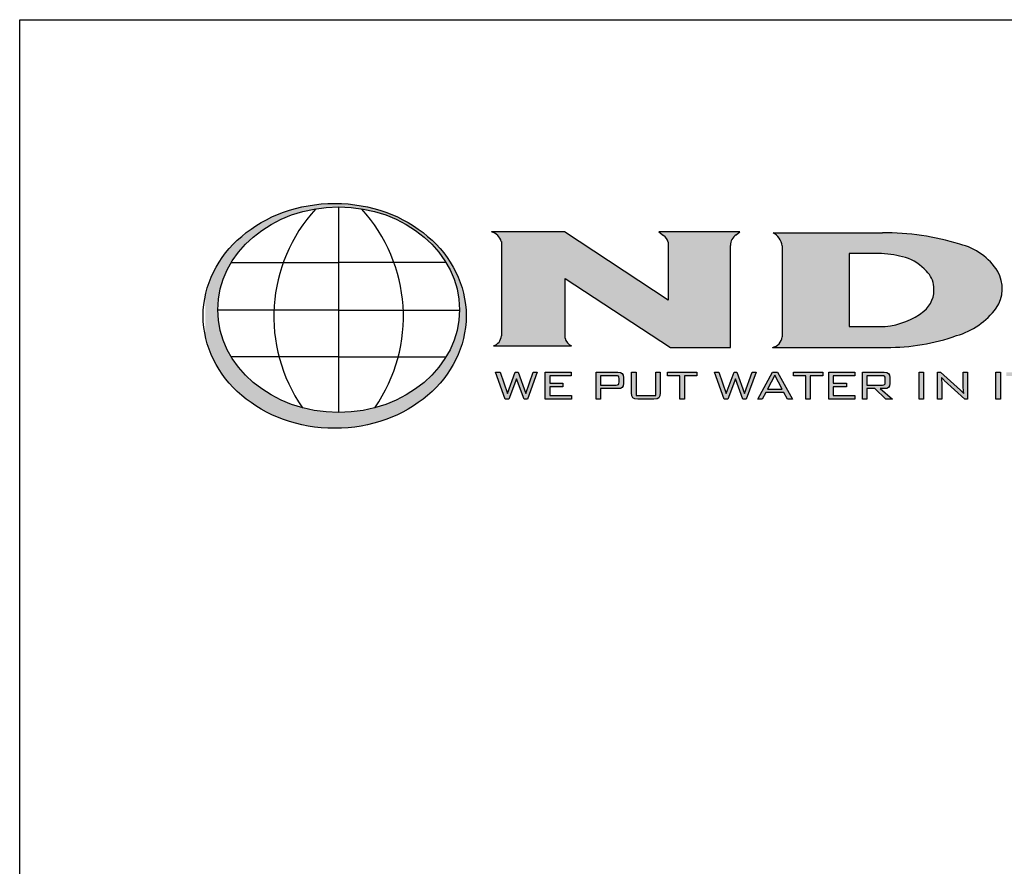
# Model space of a CAD drawing. Extents: x 0 to 218, y 0 to 280.
# Drawn here: x 0 to 90, y 203 to 280 of the extents above; entities that cross this region are included whole.
import ezdxf

# ---------------------------------------------------------------- set-up
doc = ezdxf.new("R2010")
doc.units = 0
doc.header["$LTSCALE"] = 10
doc.header["$MEASUREMENT"] = 0
for name, color, linetype in [('588-LOGO$0$CADdetails-1-FINE', 1, 'CONTINUOUS'), ('588-LOGO$0$CADdetails-9-EXTRAFINE', 9, 'CONTINUOUS'), ('588-LOGO$0$FRAME', 7, 'CONTINUOUS')]:
    doc.layers.add(name, color=color, linetype=linetype)

msp = doc.modelspace()

# ---------------------------------------------------------------- hatches: boundary and pattern name
at = {"layer": '588-LOGO$0$CADdetails-9-EXTRAFINE', "true_color": 0x2c4469}
h = msp.add_hatch(dxfattribs=at)
h.set_pattern_fill('DOTS', color=177, scale=0.5)
edge = h.paths.add_edge_path()
edge.add_ellipse((28.738, 252.96), major_axis=(11.999, 0), ratio=0.855705, start_angle=190.09384, end_angle=529.90616)
edge.add_line((16.924, 254.76), (16.924, 251.16))
edge = h.paths.add_edge_path(flags=16)
edge.add_ellipse((29.101, 253.524), major_axis=(-11.033, 0), ratio=0.850365, start_angle=27.30999, end_angle=72.56513, ccw=False)
edge.add_ellipse((29.101, 253.524), major_axis=(-11.033, 0), ratio=0.850365, start_angle=0.24359, end_angle=27.30999, ccw=False)
edge.add_ellipse((29.101, 253.524), major_axis=(-11.033, 0), ratio=0.850365, start_angle=332.59169, end_angle=360.24359, ccw=False)
edge.add_ellipse((29.101, 253.524), major_axis=(-11.033, 0), ratio=0.850365, start_angle=280.91924, end_angle=332.59169, ccw=False)
edge.add_ellipse((29.101, 253.524), major_axis=(-11.033, 0), ratio=0.850365, start_angle=270, end_angle=280.91924, ccw=False)
edge.add_ellipse((29.101, 253.524), major_axis=(-11.033, 0), ratio=0.850365, start_angle=259.08076, end_angle=270, ccw=False)
edge.add_ellipse((29.101, 253.524), major_axis=(-11.033, 0), ratio=0.850365, start_angle=207.40831, end_angle=259.08076, ccw=False)
edge.add_ellipse((29.101, 253.524), major_axis=(-11.033, 0), ratio=0.850365, start_angle=179.75641, end_angle=207.40831, ccw=False)
edge.add_ellipse((29.101, 253.524), major_axis=(-11.033, 0), ratio=0.850365, start_angle=152.69001, end_angle=179.75641, ccw=False)
edge.add_ellipse((29.101, 253.524), major_axis=(-11.033, 0), ratio=0.850365, start_angle=107.43487, end_angle=152.69001, ccw=False)
edge.add_ellipse((29.101, 253.524), major_axis=(-11.033, 0), ratio=0.850365, start_angle=90, end_angle=107.43487, ccw=False)
edge.add_ellipse((29.101, 253.524), major_axis=(-11.033, 0), ratio=0.850365, start_angle=72.56513, end_angle=90, ccw=False)
h.paths.add_polyline_path([(24.055, 257.843), (29.101, 257.843), (34.146, 257.843, -0.151302), (34.541, 249.219), (29.101, 249.219), (23.66, 249.219, -0.151302)], flags=0)
h = msp.add_hatch(dxfattribs=at)
h.set_pattern_fill('DOTS', color=177, scale=0.5)
h.paths.add_polyline_path([(59.158, 254.378), (49.696, 260.622), (43.042, 260.622, -0.267089), (43.945, 259.74), (43.945, 251.26, -0.342771), (43.241, 250.223), (50.345, 250.223, -0.247082), (49.765, 250.938), (49.765, 256.375), (59.37, 250.079), (64.858, 250.079), (64.858, 259.397, -0.261601), (65.361, 260.357), (65.7, 260.622), (58.308, 260.622), (58.753, 260.29, -0.221636), (59.158, 259.691)])
h.paths.add_polyline_path([(79.085, 250.079, 0.087454), (85.478, 251.154, 0.163007), (89.106, 253.668, 0.281757), (89.241, 257.023, 0.192659), (85.771, 259.5, 0.077271), (78.716, 260.548), (68.736, 260.548, -0.229318), (69.579, 259.366), (69.579, 251.038, -0.320301), (68.68, 250.079)])
h.paths.add_polyline_path([(75.694, 258.646), (78.642, 258.646, -0.042413), (80.827, 258.294, -0.134757), (82.728, 257.033, -0.192028), (83.407, 255.617, -0.249177), (82.501, 253.375, -0.141993), (78.977, 251.998), (75.694, 251.998)], flags=16)
h.paths.add_polyline_path([(105.437, 253.629, -0.446144), (105.821, 252.943, -0.203066), (105.163, 252.162, -0.089934), (100.736, 251.871, -0.040061), (95.455, 252.425, -0.133747), (93.806, 253.107), (91.237, 251.126, 0.004199), (94.026, 250.518, 0.052993), (104.251, 250.016, 0.052096), (109.358, 250.662, 0.152198), (112.326, 252.31, 0.339124), (112.28, 253.948, 0.175426), (109.073, 255.507, 0.009636), (103.097, 256.441, -0.021433), (98.962, 257.308, -0.452262), (98.767, 258.103, -0.163672), (100.008, 258.657, -0.062166), (104.376, 258.77, -0.069891), (108.984, 257.858), (111.467, 259.823, 0.057085), (102.209, 260.927, 0.047107), (95.802, 260.35, 0.138598), (92.344, 258.681, 0.455138), (92.266, 256.78, 0.14304), (96.055, 255.24, 0.007418), (101.28, 254.48, -0.02547)])
h = msp.add_hatch(color=177, dxfattribs=at)
h.dxf.hatch_style = 1
h.paths.add_polyline_path([(45.335, 247.217), (46.018, 245.355), (46.323, 245.355), (47.215, 247.818), (46.847, 247.818), (46.174, 245.861), (45.472, 247.818), (45.221, 247.818), (44.494, 245.861), (43.828, 247.818), (43.413, 247.818), (44.305, 245.355), (44.629, 245.355)])
h.paths.add_polyline_path([(48.366, 246.802), (48.366, 247.487), (50.325, 247.487), (50.325, 247.818), (47.954, 247.818), (47.954, 245.355), (50.344, 245.355), (50.344, 245.693), (48.366, 245.693), (48.366, 246.476), (49.564, 246.476), (49.564, 246.802)])
h = msp.add_hatch(color=177, dxfattribs=at)
h.dxf.hatch_style = 1
h.paths.add_polyline_path([(54.815, 246.343), (54.976, 246.428), (55.068, 246.575), (55.098, 246.79), (55.098, 247.34), (55.068, 247.557), (54.976, 247.705), (54.815, 247.79), (54.576, 247.818), (52.591, 247.818), (52.591, 245.355), (53.004, 245.355), (53.004, 246.315), (54.576, 246.315)])
h.paths.add_polyline_path([(53.004, 246.639), (53.004, 247.499), (54.517, 247.499), (54.66, 247.421), (54.681, 247.24), (54.681, 246.803), (54.604, 246.661), (54.416, 246.639)], flags=16)
h.paths.add_polyline_path([(56.247, 247.818), (55.835, 247.818), (55.835, 245.938), (55.865, 245.655), (55.956, 245.479), (56.131, 245.386), (56.413, 245.355), (57.873, 245.355), (58.153, 245.386), (58.327, 245.476), (58.417, 245.652), (58.447, 245.938), (58.447, 247.818), (58.041, 247.818), (58.041, 245.698), (56.247, 245.698)])
h.paths.add_polyline_path([(60.645, 247.482), (61.775, 247.482), (61.775, 247.818), (59.11, 247.818), (59.11, 247.482), (60.235, 247.482), (60.235, 245.355), (60.645, 245.355)])
h = msp.add_hatch(color=177, dxfattribs=at)
h.dxf.hatch_style = 1
h.paths.add_polyline_path([(65.307, 247.217), (65.989, 245.355), (66.295, 245.355), (67.187, 247.818), (66.819, 247.818), (66.146, 245.861), (65.444, 247.818), (65.193, 247.818), (64.466, 245.861), (63.8, 247.818), (63.385, 247.818), (64.277, 245.355), (64.601, 245.355)])
h.paths.add_polyline_path([(69.73, 245.961), (70.044, 245.355), (70.496, 245.355), (69.129, 247.818), (68.688, 247.818), (67.344, 245.355), (67.749, 245.355), (68.064, 245.961)])
h.paths.add_polyline_path([(69.562, 246.276), (68.236, 246.276), (68.898, 247.536)], flags=16)
h.paths.add_polyline_path([(73.263, 247.482), (73.263, 247.818), (70.598, 247.818), (70.598, 247.482), (71.724, 247.482), (71.724, 245.355), (72.134, 245.355), (72.134, 247.482)])
h.paths.add_polyline_path([(74.234, 246.476), (75.432, 246.476), (75.432, 246.802), (74.234, 246.802), (74.234, 247.487), (76.193, 247.487), (76.193, 247.818), (73.822, 247.818), (73.822, 245.355), (76.212, 245.355), (76.212, 245.693), (74.234, 245.693)])
h.paths.add_polyline_path([(77.297, 246.315), (78.022, 246.315), (79.024, 245.355), (79.634, 245.355), (78.509, 246.315), (78.87, 246.315), (79.108, 246.343), (79.269, 246.428), (79.361, 246.575), (79.392, 246.79), (79.392, 247.34), (79.361, 247.557), (79.269, 247.705), (79.108, 247.79), (78.87, 247.818), (76.885, 247.818), (76.885, 245.355), (77.297, 245.355)])
h.paths.add_polyline_path([(77.297, 246.634), (77.297, 247.499), (78.81, 247.499), (78.953, 247.423), (78.975, 247.245), (78.975, 246.793), (78.9, 246.655), (78.709, 246.634)], flags=16)
h = msp.add_hatch(color=177, dxfattribs=at)
h.dxf.hatch_style = 1
h.paths.add_polyline_path([(82.47, 247.818), (82.058, 247.818), (82.058, 245.355), (82.47, 245.355)])
h.paths.add_polyline_path([(84.006, 247.818), (83.747, 247.818), (83.747, 245.355), (84.124, 245.355), (84.124, 246.807), (84.117, 247.106), (84.096, 247.345), (84.304, 247.105), (84.346, 247.068), (86.238, 245.355), (86.468, 245.355), (86.468, 247.818), (86.091, 247.818), (86.091, 246.467), (86.1, 246.109), (86.128, 245.861), (85.982, 246.036), (85.848, 246.171)])
h = msp.add_hatch(color=177, dxfattribs=at)
h.dxf.hatch_style = 1
h.paths.add_polyline_path([(89.483, 247.818), (89.071, 247.818), (89.071, 245.355), (89.483, 245.355)])
h.paths.add_polyline_path([(91.147, 247.482), (91.147, 245.355), (91.557, 245.355), (91.557, 247.482), (92.687, 247.482), (92.687, 247.818), (90.022, 247.818), (90.022, 247.482)])
h.paths.add_polyline_path([(93.738, 247.482), (95.481, 247.482), (95.481, 247.818), (93.943, 247.818), (93.662, 247.787), (93.489, 247.696), (93.4, 247.519), (93.37, 247.235), (93.37, 247.021), (93.4, 246.737), (93.489, 246.561), (93.662, 246.469), (93.943, 246.439), (95.295, 246.439), (95.295, 245.698), (93.3, 245.698), (93.3, 245.355), (93.852, 245.355), (95.095, 245.355), (95.374, 245.386), (95.547, 245.476), (95.636, 245.652), (95.665, 245.938), (95.665, 246.215), (95.635, 246.499), (95.544, 246.674), (95.371, 246.765), (95.095, 246.795), (93.738, 246.795)])

# ---------------------------------------------------------------- linework, layer by layer
at = {"layer": '588-LOGO$0$CADdetails-1-FINE', "color": 177, "true_color": 0x2c4469}
for p, q in [((29.101, 262.906), (29.101, 244.142)), ((19.306, 257.843), (29.101, 257.843)), ((38.895, 257.843), (29.101, 257.843)), ((29.101, 253.484), (18.068, 253.484)), ((29.101, 253.484), (40.134, 253.484)), ((29.101, 249.219), (19.297, 249.219)), ((29.101, 249.219), (38.904, 249.219))]:
    msp.add_line(p, q, dxfattribs=at)
for centre, start, end in [((37.78, 252.893), 137.57319, 214.76782), ((20.421, 252.893), 325.23218, 42.42681)]:
    msp.add_arc(centre, 14.59, start, end, dxfattribs=at)
for centre, major_axis, ratio in [((28.738, 252.96), (11.999, 0), 0.855705), ((29.101, 253.524), (-11.033, 0), 0.850365)]:
    msp.add_ellipse(centre, major_axis=major_axis, ratio=ratio, dxfattribs=at)
at = {"layer": '588-LOGO$0$CADdetails-9-EXTRAFINE', "color": 177, "true_color": 0x2c4469}
for p, q in [((49.696, 260.622), (43.042, 260.622)), ((59.158, 254.378), (49.696, 260.622)), ((65.7, 260.622), (58.308, 260.622)), ((58.308, 260.622), (58.753, 260.29)), ((65.361, 260.357), (65.7, 260.622)), ((68.736, 260.548), (78.716, 260.548)), ((59.158, 259.691), (59.158, 254.378)), ((64.858, 250.079), (64.858, 259.397)), ((69.579, 259.366), (69.579, 251.038)), ((75.694, 258.646), (75.694, 251.998)), ((78.642, 258.646), (75.694, 258.646)), ((49.765, 250.938), (49.765, 256.375)), ((49.765, 256.375), (59.37, 250.079)), ((75.694, 251.998), (78.977, 251.998)), ((43.241, 250.223), (50.345, 250.223)), ((59.37, 250.079), (64.858, 250.079)), ((68.68, 250.079), (79.085, 250.079)), ((44.305, 245.355), (43.413, 247.818)), ((43.413, 247.818), (43.828, 247.818)), ((43.828, 247.818), (44.494, 245.861)), ((44.494, 245.861), (45.221, 247.818)), ((45.335, 247.217), (44.629, 245.355)), ((45.221, 247.818), (45.472, 247.818)), ((46.018, 245.355), (45.335, 247.217)), ((45.472, 247.818), (46.174, 245.861)), ((46.174, 245.861), (46.847, 247.818)), ((47.215, 247.818), (46.323, 245.355)), ((46.847, 247.818), (47.215, 247.818)), ((47.954, 245.355), (47.954, 247.818)), ((47.954, 247.818), (50.325, 247.818)), ((50.325, 247.487), (48.366, 247.487)), ((48.366, 247.487), (48.366, 246.802)), ((50.325, 247.818), (50.325, 247.487)), ((52.591, 245.355), (52.591, 247.818)), ((52.591, 247.818), (54.576, 247.818)), ((54.416, 247.499), (53.004, 247.499)), ((53.004, 247.499), (53.004, 246.639)), ((54.543, 247.484), (54.416, 247.499)), ((54.624, 247.44), (54.543, 247.484)), ((54.576, 247.818), (54.815, 247.79)), ((54.667, 247.361), (54.624, 247.44)), ((54.681, 247.24), (54.667, 247.361)), ((54.681, 246.898), (54.681, 247.24)), ((54.815, 247.79), (54.976, 247.705)), ((54.976, 247.705), (55.068, 247.557)), ((55.068, 247.557), (55.098, 247.34)), ((55.098, 247.34), (55.098, 246.79)), ((55.835, 245.938), (55.835, 247.818)), ((55.835, 247.818), (56.247, 247.818)), ((56.247, 247.818), (56.247, 245.698)), ((58.041, 245.698), (58.041, 247.818)), ((58.041, 247.818), (58.447, 247.818)), ((58.447, 247.818), (58.447, 245.938)), ((59.11, 247.482), (59.11, 247.818)), ((59.11, 247.818), (61.775, 247.818)), ((60.235, 247.482), (59.11, 247.482)), ((60.235, 245.355), (60.235, 247.482)), ((60.645, 247.482), (60.645, 245.355)), ((61.775, 247.482), (60.645, 247.482)), ((61.775, 247.818), (61.775, 247.482)), ((64.277, 245.355), (63.385, 247.818)), ((63.385, 247.818), (63.8, 247.818)), ((63.8, 247.818), (64.466, 245.861)), ((64.466, 245.861), (65.193, 247.818)), ((65.307, 247.217), (64.601, 245.355)), ((65.193, 247.818), (65.444, 247.818)), ((65.989, 245.355), (65.307, 247.217)), ((65.444, 247.818), (66.146, 245.861)), ((66.146, 245.861), (66.819, 247.818)), ((67.187, 247.818), (66.295, 245.355)), ((66.819, 247.818), (67.187, 247.818)), ((67.344, 245.355), (68.688, 247.818)), ((68.898, 247.536), (68.236, 246.276)), ((68.688, 247.818), (69.129, 247.818)), ((69.562, 246.276), (68.898, 247.536)), ((69.129, 247.818), (70.496, 245.355)), ((70.598, 247.482), (70.598, 247.818)), ((70.598, 247.818), (73.263, 247.818)), ((71.724, 247.482), (70.598, 247.482)), ((71.724, 245.355), (71.724, 247.482)), ((72.134, 247.482), (72.134, 245.355)), ((73.263, 247.482), (72.134, 247.482)), ((73.263, 247.818), (73.263, 247.482)), ((73.822, 245.355), (73.822, 247.818)), ((73.822, 247.818), (76.193, 247.818)), ((76.193, 247.487), (74.234, 247.487)), ((74.234, 247.487), (74.234, 246.802)), ((76.193, 247.818), (76.193, 247.487)), ((76.885, 245.355), (76.885, 247.818)), ((76.885, 247.818), (78.87, 247.818)), ((78.709, 247.499), (77.297, 247.499)), ((77.297, 247.499), (77.297, 246.634)), ((78.837, 247.484), (78.709, 247.499)), ((78.918, 247.442), (78.837, 247.484)), ((78.87, 247.818), (79.108, 247.79)), ((78.96, 247.364), (78.918, 247.442)), ((78.975, 247.245), (78.96, 247.364)), ((78.975, 246.886), (78.975, 247.245)), ((79.108, 247.79), (79.269, 247.705)), ((79.269, 247.705), (79.361, 247.557)), ((79.361, 247.557), (79.392, 247.34)), ((79.392, 247.34), (79.392, 246.79)), ((82.058, 245.355), (82.058, 247.818)), ((82.058, 247.818), (82.47, 247.818)), ((82.47, 247.818), (82.47, 245.355)), ((83.747, 245.355), (83.747, 247.818)), ((83.747, 247.818), (84.006, 247.818)), ((84.006, 247.818), (85.848, 246.171)), ((84.304, 247.105), (84.096, 247.345)), ((84.096, 247.345), (84.117, 247.106)), ((84.117, 247.106), (84.124, 246.807)), ((84.346, 247.068), (84.304, 247.105)), ((86.238, 245.355), (84.346, 247.068)), ((86.091, 246.467), (86.091, 247.818)), ((86.091, 247.818), (86.468, 247.818)), ((86.468, 247.818), (86.468, 245.355)), ((89.071, 245.355), (89.071, 247.818)), ((89.071, 247.818), (89.483, 247.818)), ((89.483, 247.818), (89.483, 245.355)), ((48.366, 246.802), (49.564, 246.802)), ((49.564, 246.476), (48.366, 246.476)), ((48.366, 246.476), (48.366, 245.693)), ((49.564, 246.802), (49.564, 246.476)), ((53.004, 246.639), (54.416, 246.639)), ((54.576, 246.315), (53.004, 246.315)), ((53.004, 246.315), (53.004, 245.355)), ((54.416, 246.639), (54.543, 246.654)), ((54.543, 246.654), (54.624, 246.697)), ((54.815, 246.343), (54.576, 246.315)), ((54.624, 246.697), (54.667, 246.776)), ((54.667, 246.776), (54.681, 246.898)), ((54.976, 246.428), (54.815, 246.343)), ((55.068, 246.575), (54.976, 246.428)), ((55.098, 246.79), (55.068, 246.575)), ((68.236, 246.276), (69.562, 246.276)), ((74.234, 246.802), (75.432, 246.802)), ((75.432, 246.476), (74.234, 246.476)), ((74.234, 246.476), (74.234, 245.693)), ((75.432, 246.802), (75.432, 246.476)), ((77.297, 246.634), (78.709, 246.634)), ((78.022, 246.315), (77.297, 246.315)), ((77.297, 246.315), (77.297, 245.355)), ((79.024, 245.355), (78.022, 246.315)), ((78.87, 246.315), (78.509, 246.315)), ((78.509, 246.315), (79.634, 245.355)), ((78.709, 246.634), (78.838, 246.648)), ((78.838, 246.648), (78.919, 246.69)), ((79.108, 246.343), (78.87, 246.315)), ((78.919, 246.69), (78.961, 246.767)), ((78.961, 246.767), (78.975, 246.886)), ((79.269, 246.428), (79.108, 246.343)), ((79.361, 246.575), (79.269, 246.428)), ((79.392, 246.79), (79.361, 246.575)), ((84.124, 246.807), (84.124, 245.355)), ((85.848, 246.171), (85.982, 246.036)), ((86.1, 246.109), (86.091, 246.467)), ((44.629, 245.355), (44.305, 245.355)), ((46.323, 245.355), (46.018, 245.355)), ((50.344, 245.355), (47.954, 245.355)), ((48.366, 245.693), (50.344, 245.693)), ((50.344, 245.693), (50.344, 245.355)), ((53.004, 245.355), (52.591, 245.355)), ((55.865, 245.655), (55.835, 245.938)), ((55.956, 245.479), (55.865, 245.655)), ((56.131, 245.386), (55.956, 245.479)), ((56.413, 245.355), (56.131, 245.386)), ((56.247, 245.698), (58.041, 245.698)), ((57.873, 245.355), (56.413, 245.355)), ((58.153, 245.386), (57.873, 245.355)), ((58.327, 245.476), (58.153, 245.386)), ((58.417, 245.652), (58.327, 245.476)), ((58.447, 245.938), (58.417, 245.652)), ((60.645, 245.355), (60.235, 245.355)), ((64.601, 245.355), (64.277, 245.355)), ((66.295, 245.355), (65.989, 245.355)), ((67.749, 245.355), (67.344, 245.355)), ((68.064, 245.961), (67.749, 245.355)), ((69.73, 245.961), (68.064, 245.961)), ((70.044, 245.355), (69.73, 245.961)), ((70.496, 245.355), (70.044, 245.355)), ((72.134, 245.355), (71.724, 245.355)), ((76.212, 245.355), (73.822, 245.355)), ((74.234, 245.693), (76.212, 245.693)), ((76.212, 245.693), (76.212, 245.355)), ((77.297, 245.355), (76.885, 245.355)), ((79.634, 245.355), (79.024, 245.355)), ((82.47, 245.355), (82.058, 245.355)), ((84.124, 245.355), (83.747, 245.355)), ((85.982, 246.036), (86.128, 245.861)), ((86.128, 245.861), (86.1, 246.109)), ((86.468, 245.355), (86.238, 245.355)), ((89.483, 245.355), (89.071, 245.355))]:
    msp.add_line(p, q, dxfattribs=at)
msp.add_lwpolyline([(43.945, 259.74), (43.945, 251.129)], dxfattribs=at)
for centre, radius, start, end in [((42.727, 259.396), 1.265, 15.78293, 75.59896), ((67.936, 259.087), 1.666, 9.62745, 61.29004), ((78.872, 237.337), 23.212, 72.71013, 90.38424), ((58.313, 259.557), 0.855, 9.0773, 59.06457), ((65.965, 259.429), 1.107, 123.02699, 181.66751), ((84.411, 253.925), 5.738, 32.67795, 76.29771), ((77.661, 245.612), 13.072, 75.97978, 85.69426), ((79.482, 254.201), 4.308, 41.10083, 71.79982), ((81.292, 255.474), 2.12, 3.85764, 47.3379), ((86.433, 255.456), 3.216, 326.22077, 29.16292), ((80.844, 255.348), 2.577, 310.02306, 5.99054), ((78.363, 258.766), 6.796, 275.18176, 307.50805), ((83.539, 257.828), 6.95, 286.20069, 323.23337), ((42.925, 251.195), 1.022, 287.99543, 356.32373), ((50.734, 251.131), 0.988, 191.26392, 246.77906), ((68.457, 251.188), 1.131, 281.36787, 352.40917), ((79.231, 268.752), 18.673, 269.55065, 289.54274)]:
    msp.add_arc(centre, radius, start, end, dxfattribs=at)
at = {"layer": '588-LOGO$0$FRAME'}
for p, q in [((0, 0), (0, 280)), ((0, 280), (216, 280))]:
    msp.add_line(p, q, dxfattribs=at)

doc.saveas('drawing.dxf')
